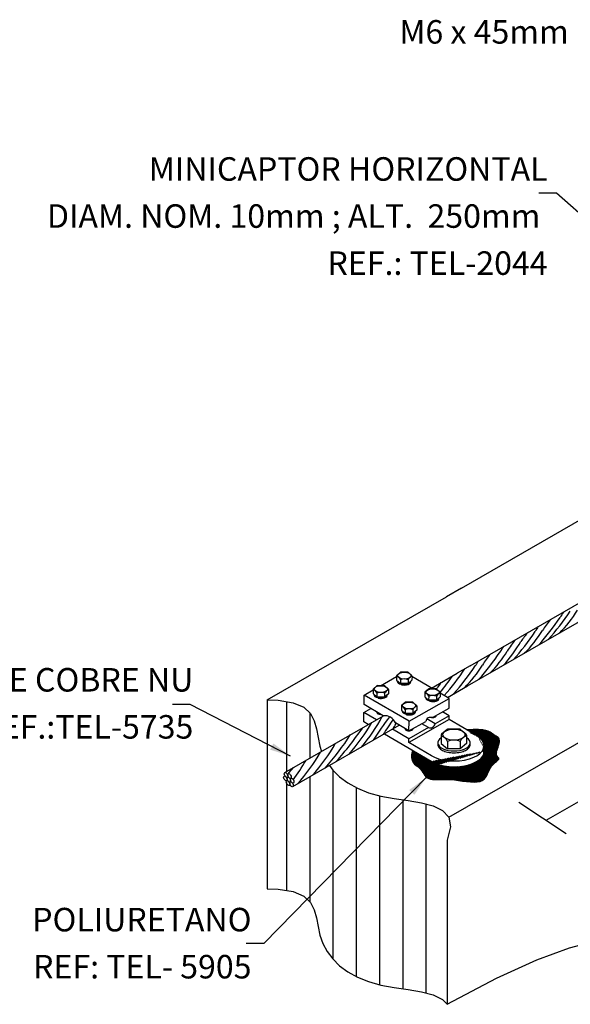
# Model space of a CAD drawing. Extents: x 0 to 210, y 0 to 297.
# Drawn here: x 46 to 93, y 146 to 230 of the extents above; entities that cross this region are included whole.
import ezdxf
from ezdxf.enums import TextEntityAlignment as Align
from ezdxf.lldxf.tags import DXFTag

# ---------------------------------------------------------------- set-up
doc = ezdxf.new("R2010")
doc.units = 0
doc.header["$LTSCALE"] = 33
doc.header["$MEASUREMENT"] = 0
for name, color, linetype in [('C01', 1, 'Continuous'), ('C02', 2, 'Continuous'), ('C03', 3, 'Continuous'), ('NOTA', 3, 'Continuous')]:
    doc.layers.add(name, color=color, linetype=linetype)
doc.styles.add('80CL', font='romans.shx', dxfattribs={"height": 2})
tags = doc.linetypes.add('DASHDOT', pattern=[1, 0.5, -0.25, 0, -0.25]).pattern_tags.tags
tags[10:11] = [DXFTag(74, 4), DXFTag(75, 0), DXFTag(340, '0'), DXFTag(46, 1.0), DXFTag(50, 0.0), DXFTag(44, 0.0), DXFTag(45, 0.0)]
tags[8:9] = [DXFTag(74, 4), DXFTag(75, 0), DXFTag(340, '0'), DXFTag(46, 1.0), DXFTag(50, 0.0), DXFTag(44, 0.0), DXFTag(45, 0.0)]
tags[6:7] = [DXFTag(74, 4), DXFTag(75, 0), DXFTag(340, '0'), DXFTag(46, 1.0), DXFTag(50, 0.0), DXFTag(44, 0.0), DXFTag(45, 0.0)]
tags[4:5] = [DXFTag(74, 4), DXFTag(75, 0), DXFTag(340, '0'), DXFTag(46, 1.0), DXFTag(50, 0.0), DXFTag(44, 0.0), DXFTag(45, 0.0)]

msp = doc.modelspace()

# ---------------------------------------------------------------- hatches: boundary and pattern name
at = {"layer": 'C01'}
h = msp.add_hatch(dxfattribs=at)
h.set_pattern_fill('ANSI31', color=256, scale=0.6, style=0)
h.set_pattern_definition([(45, (6947.113905, 176.28097), (-0.0530330086, 0.0530330086), [])])
edge = h.paths.add_edge_path()
edge.add_line((84.234, 169.186), (85.088, 168.686))
edge.add_ellipse((83.185, 167.828), major_axis=(2.553, -0.016), ratio=0.509483, start_angle=21.03617, end_angle=41.99464, ccw=False)
edge.add_ellipse((83.185, 167.828), major_axis=(2.553, -0.016), ratio=0.509483, start_angle=20.92711, end_angle=21.03617, ccw=False)
edge.add_ellipse((83.185, 167.828), major_axis=(2.553, -0.016), ratio=0.509483, start_angle=-3.72268, end_angle=20.92711, ccw=False)
edge.add_line((85.732, 167.727), (85.735, 167.341))
edge.add_ellipse((83.182, 167.336), major_axis=(2.553, -0.016), ratio=0.509483, start_angle=-138.91472, end_angle=0.91587, ccw=False)
edge.add_line((81.252, 166.494), (79.656, 167.428))
edge.add_line((79.656, 167.428), (79.587, 167.073))
edge.add_line((79.587, 167.073), (79.582, 166.792))
edge.add_line((79.582, 166.792), (79.631, 166.572))
edge.add_line((79.631, 166.572), (79.721, 166.4))
edge.add_line((79.721, 166.4), (79.839, 166.264))
edge.add_line((79.839, 166.264), (79.973, 166.15))
edge.add_line((79.973, 166.15), (80.112, 166.047))
edge.add_line((80.112, 166.047), (80.241, 165.941))
edge.add_line((80.241, 165.941), (80.353, 165.823))
edge.add_line((80.353, 165.823), (80.45, 165.696))
edge.add_line((80.45, 165.696), (80.538, 165.563))
edge.add_line((80.538, 165.563), (80.622, 165.432))
edge.add_line((80.622, 165.432), (80.708, 165.307))
edge.add_line((80.708, 165.307), (80.802, 165.194))
edge.add_line((80.802, 165.194), (80.91, 165.099))
edge.add_line((80.91, 165.099), (81.037, 165.026))
edge.add_line((81.037, 165.026), (81.189, 164.979))
edge.add_line((81.189, 164.979), (81.364, 164.954))
edge.add_line((81.364, 164.954), (81.564, 164.946))
edge.add_line((81.564, 164.946), (81.787, 164.949))
edge.add_line((81.787, 164.949), (82.033, 164.956))
edge.add_line((82.033, 164.956), (82.301, 164.961))
edge.add_line((82.301, 164.961), (82.59, 164.96))
edge.add_line((82.59, 164.96), (82.901, 164.946))
edge.add_line((82.901, 164.946), (83.23, 164.915))
edge.add_line((83.23, 164.915), (83.572, 164.873))
edge.add_line((83.572, 164.873), (83.916, 164.826))
edge.add_line((83.916, 164.826), (84.256, 164.783))
edge.add_line((84.256, 164.783), (84.583, 164.75))
edge.add_line((84.583, 164.75), (84.888, 164.735))
edge.add_line((84.888, 164.735), (85.163, 164.746))
edge.add_line((85.163, 164.746), (85.399, 164.79))
edge.add_line((85.399, 164.79), (85.591, 164.871))
edge.add_line((85.591, 164.871), (85.744, 164.984))
edge.add_line((85.744, 164.984), (85.866, 165.124))
edge.add_line((85.866, 165.124), (85.964, 165.281))
edge.add_line((85.964, 165.281), (86.047, 165.45))
edge.add_line((86.047, 165.45), (86.121, 165.622))
edge.add_line((86.121, 165.622), (86.197, 165.79))
edge.add_line((86.197, 165.79), (86.28, 165.948))
edge.add_line((86.28, 165.948), (86.376, 166.088))
edge.add_line((86.376, 166.088), (86.483, 166.212))
edge.add_line((86.483, 166.212), (86.593, 166.321))
edge.add_line((86.593, 166.321), (86.702, 166.415))
edge.add_line((86.702, 166.415), (86.802, 166.496))
edge.add_line((86.802, 166.496), (86.888, 166.567))
edge.add_line((86.888, 166.567), (86.954, 166.627))
edge.add_line((86.954, 166.627), (86.994, 166.678))
edge.add_line((86.994, 166.678), (87.005, 166.723))
edge.add_line((87.005, 166.723), (86.99, 166.765))
edge.add_line((86.99, 166.765), (86.958, 166.806))
edge.add_line((86.958, 166.806), (86.916, 166.852))
edge.add_line((86.916, 166.852), (86.871, 166.905))
edge.add_line((86.871, 166.905), (86.83, 166.97))
edge.add_line((86.83, 166.97), (86.801, 167.049))
edge.add_line((86.801, 167.049), (86.79, 167.147))
edge.add_line((86.79, 167.147), (86.803, 167.267))
edge.add_line((86.803, 167.267), (86.836, 167.403))
edge.add_line((86.836, 167.403), (86.881, 167.55))
edge.add_line((86.881, 167.55), (86.931, 167.704))
edge.add_line((86.931, 167.704), (86.981, 167.858))
edge.add_line((86.981, 167.858), (87.024, 168.007))
edge.add_line((87.024, 168.007), (87.051, 168.145))
edge.add_line((87.051, 168.145), (87.058, 168.267))
edge.add_line((87.058, 168.267), (87.039, 168.37))
edge.add_line((87.039, 168.37), (86.996, 168.455))
edge.add_line((86.996, 168.455), (86.933, 168.526))
edge.add_line((86.933, 168.526), (86.855, 168.588))
edge.add_line((86.855, 168.588), (86.764, 168.645))
edge.add_line((86.764, 168.645), (86.666, 168.701))
edge.add_line((86.666, 168.701), (86.565, 168.76))
edge.add_line((86.565, 168.76), (86.463, 168.826))
edge.add_line((86.463, 168.826), (86.362, 168.901))
edge.add_line((86.362, 168.901), (86.248, 168.98))
edge.add_line((86.248, 168.98), (86.1, 169.058))
edge.add_line((86.1, 169.058), (85.902, 169.127))
edge.add_line((85.902, 169.127), (85.635, 169.181))
edge.add_line((85.635, 169.181), (85.28, 169.213))
edge.add_line((85.28, 169.213), (84.819, 169.217))
edge.add_line((84.819, 169.217), (84.234, 169.186))

# ---------------------------------------------------------------- linework, layer by layer
for p, q in [((91.009, 161.491), (113.432, 174.437)), ((68.954, 171.58), (68.954, 165.624)), ((70.929, 170.621), (70.929, 166.763)), ((72.904, 165.741), (72.904, 149.683)), ((70.929, 165.174), (70.929, 154.564)), ((68.954, 164.692), (68.954, 155.523)), ((74.879, 164.272), (74.879, 148.215)), ((76.854, 163.576), (76.854, 147.518)), ((78.829, 163.233), (78.829, 147.175)), ((80.804, 162.876), (80.804, 146.818)), ((88.689, 163.027), (92.722, 160.358))]:
    msp.add_line(p, q, dxfattribs=at)
at = {"layer": 'C01', "linetype": 'DASHDOT'}
msp.add_lwpolyline([(79.656, 167.428), (79.587, 167.073), (79.582, 166.792), (79.631, 166.572), (79.721, 166.4), (79.839, 166.264), (79.973, 166.15), (80.112, 166.047), (80.241, 165.941), (80.353, 165.823), (80.45, 165.696), (80.538, 165.563), (80.622, 165.432), (80.708, 165.307), (80.802, 165.194), (80.91, 165.099), (81.037, 165.026), (81.189, 164.979), (81.364, 164.954), (81.564, 164.946), (81.787, 164.949), (82.033, 164.956), (82.301, 164.961), (82.59, 164.96), (82.901, 164.946), (83.23, 164.915), (83.572, 164.873), (83.916, 164.826), (84.256, 164.783), (84.583, 164.75), (84.888, 164.735), (85.163, 164.746), (85.399, 164.79), (85.591, 164.871), (85.744, 164.984), (85.866, 165.124), (85.964, 165.281), (86.047, 165.45), (86.121, 165.622), (86.197, 165.79), (86.28, 165.948), (86.376, 166.088), (86.483, 166.212), (86.593, 166.321), (86.702, 166.415), (86.802, 166.496), (86.888, 166.567), (86.954, 166.627), (86.994, 166.678), (87.005, 166.723), (86.99, 166.765), (86.958, 166.806), (86.916, 166.852), (86.871, 166.905), (86.83, 166.97), (86.801, 167.049), (86.79, 167.147), (86.803, 167.267), (86.836, 167.403), (86.881, 167.55), (86.931, 167.704), (86.981, 167.858), (87.024, 168.007), (87.051, 168.145), (87.058, 168.267), (87.039, 168.37), (86.996, 168.455), (86.933, 168.526), (86.855, 168.588), (86.764, 168.645), (86.666, 168.701), (86.565, 168.76), (86.463, 168.826), (86.362, 168.901), (86.248, 168.98), (86.1, 169.058), (85.902, 169.127), (85.635, 169.181), (85.28, 169.213), (84.819, 169.217), (84.234, 169.186)], dxfattribs=at)
at = {"layer": 'C01'}
for centre, radius, start, end in [((76.053, 190.558), 20.42, 317.81392, 326.42645), ((84.619, 184.959), 10.663, 314.85085, 328.21026), ((99.226, 174.559), 8.175, 145.50024, 149.34171), ((75.18, 190.02), 20.42, 318.18093, 326.42645), ((101.834, 170.477), 13.224, 142.49014, 147.30418), ((73.076, 188.837), 20.42, 317.81392, 326.42645), ((97.689, 170.55), 10.742, 140.12139, 145.1211), ((81.642, 183.238), 10.663, 314.85085, 328.21026), ((97.122, 173.376), 8.175, 145.93717, 149.34171), ((78.23, 182.95), 12.348, 317.74159, 329.55651), ((98.844, 168.724), 13.224, 142.16311, 147.30418), ((70.086, 187.084), 20.42, 318.18093, 326.42645), ((78.651, 181.485), 10.663, 315.36693, 328.21026), ((94.132, 171.623), 8.175, 145.50024, 149.34171), ((92.028, 170.44), 8.175, 145.93717, 149.34171), ((96.74, 167.541), 13.224, 142.49014, 147.30418), ((67.133, 185.702), 20.42, 318.20788, 326.2778), ((67.982, 185.901), 20.42, 317.97555, 326.42645), ((76.548, 180.302), 10.663, 314.85085, 328.21026), ((16.95, 222.547), 82.18, 322.3558, 323.5969), ((72.708, 178.351), 10.663, 327.63404, 328.21026), ((92.901, 165.59), 13.224, 144.91431, 147.30418), ((63.586, 177.597), 15.349, 319.89764, 331.70215), ((99.14, 153.93), 26.954, 142.64024, 147.78678), ((99.982, 154.421), 26.954, 144.54303, 147.78678), ((47.9, 188.597), 33.595, 318.82064, 325.09035), ((62.29, 177.781), 16.044, 318.22973, 330.21708), ((76.705, 170.416), 1.72, 315.73992, 335.60175), ((57.109, 179.645), 20.42, 317.80346, 327.82651), ((59.201, 176.001), 16.044, 318.22973, 330.21708), ((44.811, 186.817), 33.595, 325.08141, 325.09035), ((56.666, 174.521), 16.044, 323.32138, 330.21708), ((57.933, 175.261), 16.044, 318.22973, 330.21708), ((57.313, 175.626), 16.44, 328.23788, 328.31865), ((60.492, 173.543), 11.816, 316.77146, 320.18871)]:
    msp.add_arc(centre, radius, start, end, dxfattribs=at)
at = {"layer": 'C02'}
for p, q in [((91.894, 214.802), (90.394, 214.802)), ((100.015, 207.596), (91.894, 214.802)), ((82.738, 161.742), (140.959, 195.305)), ((83.822, 181.222), (100.792, 191.005)), ((84.556, 174.619), (103.3, 185.431)), ((84.339, 172.917), (102.423, 183.332)), ((83.822, 181.222), (82.549, 180.488)), ((67.327, 171.713), (82.549, 180.488)), ((84.556, 174.619), (83.464, 173.989)), ((76.942, 172.926), (78.31, 173.704)), ((78.31, 173.758), (78.308, 173.395)), ((78.308, 173.395), (78.634, 173.109)), ((78.621, 174.054), (78.333, 173.807)), ((78.636, 173.437), (78.634, 173.109)), ((79.27, 174.066), (78.664, 174.069)), ((79.291, 173.433), (79.289, 173.105)), ((79.618, 173.386), (79.289, 173.105)), ((79.313, 174.049), (79.598, 173.799)), ((79.621, 173.75), (79.618, 173.386)), ((81.396, 172.657), (79.62, 173.698)), ((81.276, 172.727), (83.464, 173.989)), ((75.552, 172.135), (76.318, 172.571)), ((76.318, 172.619), (76.316, 172.256)), ((76.63, 172.915), (76.341, 172.669)), ((77.279, 172.927), (76.672, 172.931)), ((77.321, 172.911), (77.606, 172.661)), ((77.629, 172.611), (77.626, 172.248)), ((79.289, 173.105), (78.634, 173.109)), ((78.716, 173.052), (78.742, 173.108)), ((78.716, 173.052), (78.716, 173.108)), ((78.733, 173.064), (78.754, 173.108)), ((78.733, 173.009), (78.733, 173.064)), ((81.024, 172.646), (80.736, 172.4)), ((81.673, 172.658), (81.067, 172.662)), ((81.716, 172.642), (82.001, 172.392)), ((81.716, 172.642), (82.001, 172.392)), ((82.634, 171.932), (84.339, 172.917)), ((67.327, 171.713), (67.327, 155.655)), ((75.547, 171.316), (75.552, 172.135)), ((79.368, 169.9), (75.552, 172.135)), ((76.316, 172.256), (76.642, 171.97)), ((76.644, 172.299), (76.642, 171.97)), ((77.297, 171.966), (76.642, 171.97)), ((76.724, 171.914), (76.75, 171.97)), ((76.724, 171.914), (76.724, 171.969)), ((76.741, 171.926), (76.762, 171.97)), ((76.741, 171.87), (76.741, 171.926)), ((77.299, 172.294), (77.297, 171.966)), ((77.626, 172.248), (77.297, 171.966)), ((79.368, 169.9), (82.785, 171.843)), ((80.713, 172.35), (80.71, 171.987)), ((80.713, 172.35), (80.71, 171.987)), ((80.71, 171.987), (81.036, 171.701)), ((81.038, 172.029), (81.036, 171.701)), ((81.691, 171.697), (81.036, 171.701)), ((81.119, 171.645), (81.144, 171.701)), ((81.119, 171.645), (81.119, 171.7)), ((81.135, 171.601), (81.136, 171.656)), ((81.136, 171.656), (81.156, 171.701)), ((81.693, 172.025), (81.691, 171.697)), ((82.021, 171.979), (81.691, 171.697)), ((82.023, 172.342), (82.021, 171.979)), ((82.785, 171.843), (82.023, 172.29)), ((82.78, 171.024), (82.785, 171.843)), ((60.772, 171.329), (59.272, 171.329)), ((69.31, 166.946), (60.772, 171.329)), ((75.542, 170.661), (76.112, 170.985)), ((77.172, 170.364), (75.547, 171.316)), ((78.721, 171.212), (78.719, 170.849)), ((78.719, 170.849), (79.045, 170.563)), ((79.032, 171.507), (78.744, 171.261)), ((79.047, 170.891), (79.045, 170.563)), ((79.681, 171.519), (79.075, 171.523)), ((79.702, 170.887), (79.699, 170.559)), ((80.029, 170.84), (79.699, 170.559)), ((79.724, 171.503), (80.009, 171.253)), ((80.031, 171.203), (80.029, 170.84)), ((81.356, 170.215), (82.78, 171.024)), ((68.822, 165.548), (77.19, 170.372)), ((75.537, 169.842), (75.542, 170.661)), ((76.608, 170.037), (75.542, 170.661)), ((79.699, 170.559), (79.045, 170.563)), ((79.127, 170.506), (79.153, 170.562)), ((79.127, 170.506), (79.127, 170.561)), ((79.143, 170.462), (79.144, 170.518)), ((79.144, 170.518), (79.164, 170.562)), ((82.773, 170.042), (79.356, 168.098)), ((79.363, 169.081), (79.368, 169.9)), ((81.585, 169.692), (80.891, 170.098)), ((82.775, 170.369), (81.585, 169.692)), ((81.673, 170.36), (81.643, 170.378)), ((82.775, 170.369), (82.21, 170.7)), ((82.773, 170.042), (82.775, 170.369)), ((85.088, 168.686), (82.773, 170.042)), ((69.507, 164.354), (78.535, 169.566)), ((75.901, 169.629), (75.537, 169.842)), ((79.358, 168.425), (77.97, 169.239)), ((79.363, 169.081), (78.208, 169.757)), ((79.129, 169.178), (79.089, 169.165)), ((81.021, 169.372), (79.358, 168.425)), ((79.363, 169.081), (80.786, 169.891)), ((79.594, 169.212), (79.646, 169.168)), ((79.626, 169.162), (79.634, 169.157)), ((81.011, 169.366), (80.446, 169.697)), ((82.608, 169.209), (82.135, 168.8)), ((83.677, 169.236), (82.678, 169.236)), ((83.748, 169.209), (84.221, 168.8)), ((81.252, 166.494), (77.283, 168.819)), ((81.252, 166.494), (77.283, 168.819)), ((79.356, 168.098), (79.358, 168.425)), ((82.098, 168.719), (82.098, 168.015)), ((84.258, 168.719), (84.258, 168.015)), ((81.27, 166.976), (79.356, 168.098)), ((81.811, 168.076), (81.811, 167.902)), ((82.098, 168.015), (82.638, 167.547)), ((82.638, 168.193), (82.638, 167.547)), ((83.718, 167.547), (82.638, 167.547)), ((83.718, 168.193), (83.718, 167.547)), ((84.258, 168.015), (83.718, 167.547)), ((84.56, 167.902), (84.56, 168.06)), ((85.735, 167.341), (85.732, 167.762)), ((80.854, 165.148), (67.029, 151.004)), ((82.594, 159.807), (82.594, 145.846)), ((67.029, 151.004), (65.529, 151.004))]:
    msp.add_line(p, q, dxfattribs=at)
for points in [[(67.327, 171.713), (68.251, 171.701), (69.538, 171.48), (70.421, 171.091), (70.986, 170.568), (71.32, 169.943), (71.508, 169.248), (71.637, 168.516), (71.791, 167.78), (71.944, 167.348)], [(72.599, 166.138), (72.885, 165.76), (73.474, 165.18), (74.177, 164.66), (74.993, 164.209), (75.922, 163.835), (76.964, 163.545), (78.108, 163.337), (79.285, 163.166), (80.416, 162.977), (81.422, 162.714), (82.223, 162.321), (82.738, 161.742), (82.888, 160.923), (82.594, 159.807)], [(67.327, 155.655), (68.251, 155.644), (69.538, 155.422), (70.421, 155.033), (70.986, 154.51), (71.32, 153.885), (71.508, 153.19), (71.637, 152.459), (71.791, 151.723), (72.043, 151.01), (72.408, 150.334), (72.885, 149.702), (73.474, 149.122), (74.177, 148.603), (74.993, 148.152), (75.922, 147.777), (76.964, 147.487), (78.108, 147.279), (79.285, 147.109), (80.416, 146.919), (81.422, 146.656), (82.223, 146.263), (82.594, 145.846)], [(82.594, 145.846), (86.797, 148.069), (90.224, 149.62), (92.998, 150.636), (95.24, 151.254)]]:
    msp.add_lwpolyline(points, dxfattribs=at)
msp.add_lwpolyline([(81.811, 167.922, 0.00472), (81.811, 167.915, 0.174705), (81.895, 167.682, 0.104203), (82.213, 167.429, 0.064948), (82.629, 167.285, 0.051099), (83.185, 167.228, 0.051099), (83.741, 167.285, 0.064948), (84.157, 167.429, 0.104203), (84.476, 167.682, 0.174705), (84.56, 167.915, 0.174705)], format="xyb", dxfattribs=at)
for centre, radius, start, end in [((78.376, 173.758), 0.0655, 130.51787, 179.6333), ((78.172, 173.236), 0.506, 23.44405, 74.13428), ((78.664, 174.004), 0.0655, 89.6333, 130.51787), ((78.958, 172.625), 0.874, 67.63023, 111.6581), ((79.27, 174), 0.0655, 48.74977, 89.6333), ((79.753, 173.224), 0.508, 105.21508, 155.73978), ((79.555, 173.75), 0.0655, 359.6333, 48.74977), ((76.384, 172.619), 0.0655, 130.51787, 179.6333), ((76.18, 172.097), 0.506, 23.44405, 74.13428), ((76.672, 172.865), 0.0655, 89.6333, 130.51787), ((77.278, 172.861), 0.0655, 48.74977, 89.6333), ((77.762, 172.086), 0.508, 105.21508, 155.73978), ((77.563, 172.611), 0.0655, 359.6333, 48.74977), ((81.066, 172.596), 0.0655, 89.6333, 130.51787), ((81.673, 172.592), 0.0655, 48.74977, 89.6333), ((81.673, 172.592), 0.0655, 48.74977, 89.6333), ((76.966, 171.486), 0.874, 67.63023, 111.6581), ((80.574, 171.828), 0.506, 23.44405, 74.13428), ((80.778, 172.35), 0.0655, 130.51787, 179.6333), ((81.361, 171.217), 0.874, 67.63023, 111.6581), ((82.156, 171.817), 0.508, 105.21508, 155.73978), ((82.156, 171.817), 0.508, 105.21508, 155.73978), ((81.958, 172.342), 0.0655, 359.6333, 48.74977), ((81.958, 172.342), 0.0655, 359.6333, 48.74977), ((78.786, 171.211), 0.0655, 130.51787, 179.6333), ((78.582, 170.689), 0.506, 23.44405, 74.13428), ((79.075, 171.458), 0.0655, 89.6333, 130.51787), ((79.369, 170.078), 0.874, 67.63023, 111.6581), ((79.681, 171.454), 0.0655, 48.74977, 89.6333), ((80.164, 170.678), 0.508, 105.21508, 155.73978), ((79.966, 171.204), 0.0655, 359.6333, 48.74977), ((77.314, 169.419), 0.956, 20.72627, 98.54033), ((81.211, 169.806), 0.433, 70.52669, 168.73991), ((81.159, 169.773), 0.433, 250.10205, 348.31526), ((82.678, 169.128), 0.108, 90, 130.88457), ((83.677, 169.128), 0.108, 49.11647, 90), ((82.206, 168.719), 0.108, 130.88457, 180), ((81.875, 167.856), 0.834, 23.81075, 74.50098), ((83.178, 166.857), 1.441, 67.99693, 112.0248), ((84.483, 167.854), 0.837, 105.58178, 156.10648), ((84.15, 168.719), 0.108, 0, 49.11647)]:
    msp.add_arc(centre, radius, start, end, dxfattribs=at)
for centre, major_axis, ratio, start_param, end_param in [((78.959, 173.282), (0.578, -0.004), 0.440757, 3.023327, 4.28105), ((78.959, 173.337), (0.578, -0.004), 0.440757, 3.185665, 4.034466), ((78.959, 173.316), (0.553, -0.004), 0.499695, 4.294745, 6.217726), ((78.959, 173.26), (0.553, -0.004), 0.499695, 4.294806, 6.387341), ((76.967, 172.143), (0.578, -0.004), 0.440757, 3.023327, 4.28105), ((76.967, 172.199), (0.578, -0.004), 0.440757, 3.185665, 4.034466), ((76.967, 172.177), (0.553, -0.004), 0.499695, 4.294745, 6.217726), ((76.967, 172.122), (0.553, -0.004), 0.499695, 4.294806, 6.387341), ((81.361, 171.874), (0.578, -0.004), 0.440757, 3.023327, 4.28105), ((81.362, 171.93), (0.578, -0.004), 0.440757, 3.185665, 4.034466), ((81.362, 171.908), (0.553, -0.004), 0.499695, 4.294745, 6.217726), ((81.361, 171.852), (0.553, -0.004), 0.499695, 4.294806, 6.387341), ((79.37, 170.736), (0.578, -0.004), 0.440757, 3.023327, 4.28105), ((79.37, 170.791), (0.578, -0.004), 0.440757, 3.185665, 4.034466), ((79.369, 170.714), (0.553, -0.004), 0.499695, 4.294806, 6.387341), ((79.37, 170.769), (0.553, -0.004), 0.499695, 4.294745, 6.217726), ((76.961, 170.652), (-0.319, 0.002), 0.509483, 6.165142, 7.853965), ((76.962, 170.647), (0.33, -0.029), 0.279135, 3.405042, 4.237334), ((81.357, 170.378), (0.319, -0.002), 0.509483, 4.183504, 4.699901), ((81.357, 170.378), (0.319, -0.002), 0.509483, 4.720917, 6.395585), ((81.357, 170.378), (0.33, -0.029), 0.279135, 5.102173, 5.824162), ((79.364, 169.244), (0.319, -0.002), 0.509483, 3.022528, 6.401947), ((79.393, 169.194), (0.327, -0.052), 0.279135, 3.066812, 4.485611), ((79.365, 169.24), (0.33, -0.029), 0.279135, 5.072348, 5.757449), ((83.185, 167.828), (2.553, -0.016), 0.509483, 3.862627, 6.650336), ((83.188, 168.069), (-1.371, 0), 0.501479, 5.627778, 10.077655), ((83.185, 167.828), (2.553, -0.016), 0.509483, 0.365247, 0.732945), ((83.182, 167.336), (2.553, -0.016), 0.509483, 3.858666, 6.29917)]:
    msp.add_ellipse(centre, major_axis=major_axis, ratio=ratio, start_param=start_param, end_param=end_param, dxfattribs=at)
for centre, major_axis, ratio in [((78.966, 173.781), (0.569, -0.004), 0.500279), ((76.974, 172.642), (0.569, -0.004), 0.500279), ((81.368, 172.373), (0.569, -0.004), 0.500279), ((79.376, 171.235), (0.569, -0.004), 0.500279), ((83.178, 168.764), (0.938, 0), 0.500279), ((68.867, 165.045), (-0.115, 0.2), 0.509483), ((68.928, 165.341), (-0.115, 0.2), 0.509483), ((69.095, 164.649), (-0.115, 0.2), 0.509483), ((69.156, 164.946), (-0.115, 0.2), 0.509483), ((69.212, 165.255), (-0.115, 0.2), 0.509483), ((69.442, 164.855), (-0.115, 0.2), 0.509483), ((69.387, 164.546), (-0.115, 0.2), 0.509483)]:
    msp.add_ellipse(centre, major_axis=major_axis, ratio=ratio, dxfattribs=at)
for points in [[(67.565, 167.486), (67.834, 168.022), (69.31, 166.946)], [(79.386, 164.062), (79.817, 163.645), (80.854, 165.148)]]:
    msp.add_solid(points, dxfattribs=at)

# ---------------------------------------------------------------- texts
at = {"layer": 'C03', "style": '80CL'}
for s, p in [('MINICAPTOR HORIZONTAL', (91.141, 215.847)), ('DIAM. NOM. 10mm ; ALT.  250mm ', (91.141, 211.847)), ('REF.: TEL-2044', (91.141, 207.847)), ('CABO DE COBRE NU', (61.046, 172.429)), ('35mm REF.:TEL-5735', (61.046, 168.429)), ('POLIURETANO', (65.989, 152.044)), ('REF: TEL- 5905', (65.988, 148.044))]:
    msp.add_text(s, height=2, dxfattribs=at).set_placement(p, align=Align.RIGHT)
at = {"layer": 'NOTA', "style": '80CL'}
msp.add_text('M6 x 45mm REF.: TEL-5346', height=2, dxfattribs=at).set_placement((112.252, 227.501), align=Align.RIGHT)

doc.saveas('drawing.dxf')
